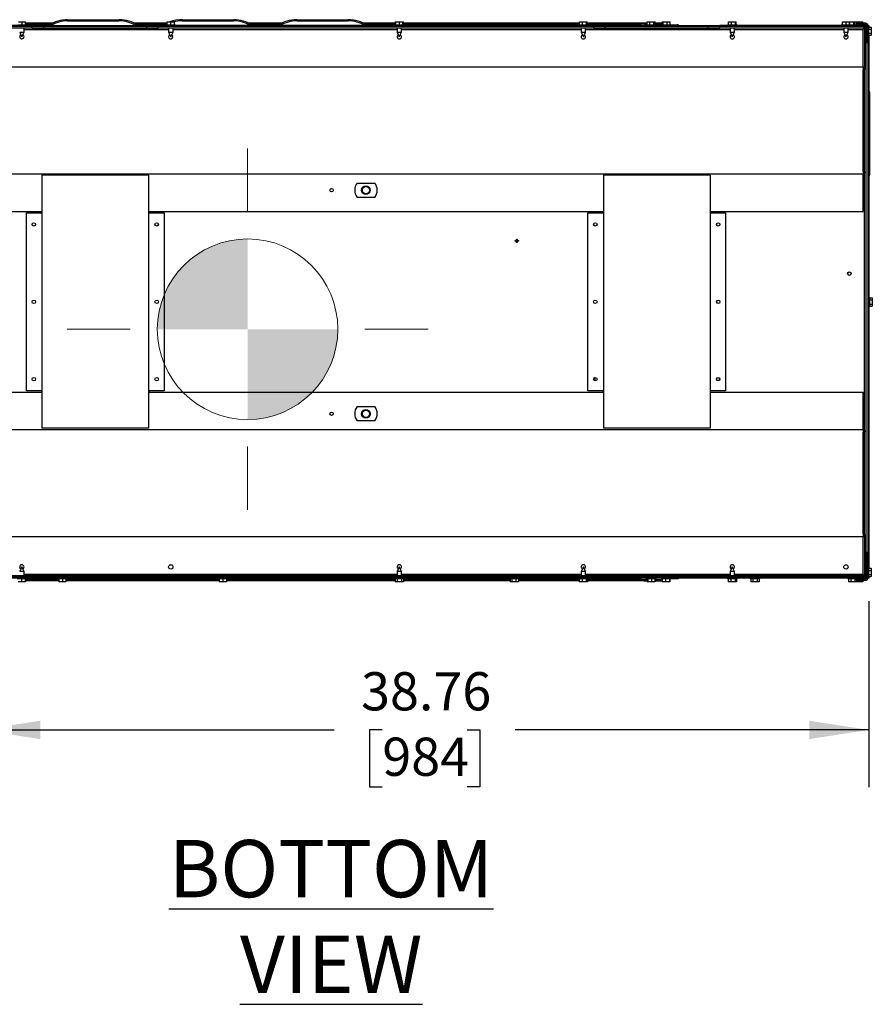
# Model space of a CAD drawing. Units: inches. Extents: x 1.1 to 15.9, y 0.5 to 10.4.
# Drawn here: x 8.2 to 10.1, y 0.5 to 2.7 of the extents above; entities that cross this region are included whole.
import ezdxf

# ---------------------------------------------------------------- set-up
doc = ezdxf.new("R2010")
doc.units = ezdxf.units.IN
doc.header["$MEASUREMENT"] = 0
doc.layers.add('FORMAT', color=7, linetype='Continuous')
doc.styles.add('SLDTEXTSTYLE0', font='TXT', dxfattribs={"width": 0.605})
doc.dimstyles.new('SLDDIMSTYLE0', dxfattribs={"dimtxt": 0.080892, "dimasz": 0.13, "dimexe": 0, "dimexo": 0.0625, "dimgap": 0.020223, "dimtad": 0, "dimtih": 1, "dimtoh": 1, "dimlfac": 20, "dimrnd": 1e-09, "dimzin": 12, "dimdsep": 46, "dimtxsty": 'SLDTEXTSTYLE0', "dimsah": 1, "dimcen": 0.09, "dimadec": 0, "dimazin": 3, "dimtfac": 1, "dimtofl": 0, "dimtmove": 0, "dimatfit": 3, "dimfxl": 0, "dimfrac": 2, "dimtolj": 1, "dimtzin": 12, "dimarcsym": 0})

# ---------------------------------------------------------------- blocks, each defined once
blk = doc.blocks.new('_D_21')
at = {"layer": 'FORMAT'}
for p, q in [((8.1313, 1.8841), (8.1313, 0.978)), ((10.0691, 1.3838), (10.0691, 0.978)), ((8.1313, 1.103), (8.9027, 1.103)), ((9.0076, 1.103), (8.9798, 1.103)), ((8.9798, 1.103), (8.9798, 0.9788)), ((9.1928, 1.103), (9.2206, 1.103)), ((9.2206, 1.103), (9.2206, 0.9788)), ((10.0691, 1.103), (9.2977, 1.103)), ((8.9798, 0.9788), (9.0076, 0.9788)), ((9.2206, 0.9788), (9.1928, 0.9788))]:
    blk.add_line(p, q, dxfattribs=at)
for points in [[(8.1313, 1.103), (8.2613, 1.083), (8.2613, 1.123)], [(10.0691, 1.103), (9.9391, 1.123), (9.9391, 1.083)]]:
    blk.add_solid(points, dxfattribs=at)
at = {"layer": 'FORMAT', "char_height": 0.08333, "attachment_point": 1, "style": 'SLDTEXTSTYLE0'}
for s, insert in [('38.76', (8.9613, 1.2289)), ('984', (9.0076, 1.0862))]:
    blk.add_mtext(s, dxfattribs=dict(at, insert=insert))
blk = doc.blocks.new('CENTER_OF_MASS_3')
at = {"linetype": 'Continuous', "lineweight": 0}
h = blk.add_hatch(color=0, dxfattribs=at)
edge = h.paths.add_edge_path(flags=0)
edge.add_arc((0, 0), 0.1969, 90, 180)
edge.add_line((-0.1969, 0), (0, 0))
edge.add_line((0, 0), (0, 0.1969))
h = blk.add_hatch(color=0, dxfattribs=at)
edge = h.paths.add_edge_path(flags=0)
edge.add_arc((0, 0), 0.1969, 270, 360)
edge.add_line((0.1969, 0), (0, 0))
edge.add_line((0, 0), (0, -0.1969))
at = {"color": 0, "linetype": 'Continuous', "lineweight": 0}
for p, q in [((0, 0.3937), (0, 0.2559)), ((-0.3937, 0), (-0.2559, 0)), ((0.3937, 0), (0.2559, 0)), ((0, -0.3937), (0, -0.2559))]:
    blk.add_line(p, q, dxfattribs=at)
blk.add_circle((0, 0), 0.1969, dxfattribs=at)

msp = doc.modelspace()

# ---------------------------------------------------------------- linework, layer by layer
at = {"color": 7, "linetype": 'Continuous', "lineweight": 25}
for p, q in [((8.2138, 2.64664), (8.22197, 2.64664)), ((8.22197, 2.64064), (8.22197, 2.64664)), ((8.22197, 2.64664), (8.22936, 2.64664)), ((8.22936, 2.64064), (8.22936, 2.64664)), ((8.22936, 2.64464), (8.28956, 2.64464)), ((8.22936, 2.64206), (8.28453, 2.64206)), ((8.32097, 2.65159), (8.43347, 2.65159)), ((8.32097, 2.64901), (8.43347, 2.64901)), ((8.46488, 2.64464), (8.53825, 2.64464)), ((8.46991, 2.64206), (8.53453, 2.64206)), ((8.53825, 2.64113), (8.53731, 2.64064)), ((8.53825, 2.64064), (8.53825, 2.64664)), ((8.53825, 2.64664), (8.54587, 2.64664)), ((8.54587, 2.64064), (8.54587, 2.64664)), ((8.54587, 2.64664), (8.55386, 2.64664)), ((8.55386, 2.64064), (8.55386, 2.64664)), ((8.55386, 2.64664), (8.55424, 2.64664)), ((8.55424, 2.64064), (8.55424, 2.64664)), ((8.57097, 2.65159), (8.68347, 2.65159)), ((8.57097, 2.64901), (8.68347, 2.64901)), ((8.71488, 2.64464), (8.78956, 2.64464)), ((8.71991, 2.64206), (8.78453, 2.64206)), ((8.82097, 2.65159), (8.93347, 2.65159)), ((8.82097, 2.64901), (8.93347, 2.64901)), ((8.96488, 2.64464), (9.0357, 2.64464)), ((8.96991, 2.64206), (9.0357, 2.64206)), ((9.0357, 2.64064), (9.0357, 2.64664)), ((9.0357, 2.64664), (9.0368, 2.64664)), ((9.0368, 2.64064), (9.0368, 2.64664)), ((9.0368, 2.64664), (9.03702, 2.64664)), ((9.03702, 2.64064), (9.03702, 2.64664)), ((9.03702, 2.64664), (9.04494, 2.64664)), ((9.04494, 2.64064), (9.04494, 2.64664)), ((9.04494, 2.64664), (9.05264, 2.64664)), ((9.05264, 2.64064), (9.05264, 2.64664)), ((9.05264, 2.64664), (9.05374, 2.64664)), ((9.05374, 2.64064), (9.05374, 2.64664)), ((9.05374, 2.64464), (9.43767, 2.64464)), ((9.05374, 2.64206), (9.43767, 2.64206)), ((9.43767, 2.64064), (9.43767, 2.64664)), ((9.43767, 2.64664), (9.44449, 2.64664)), ((9.44449, 2.64064), (9.44449, 2.64664)), ((9.44449, 2.64664), (9.45302, 2.64664)), ((9.45302, 2.64064), (9.45302, 2.64664)), ((9.45302, 2.64664), (9.45472, 2.64664)), ((9.45472, 2.64064), (9.45472, 2.64664)), ((9.45472, 2.64464), (9.57284, 2.64464)), ((9.45472, 2.64206), (9.57284, 2.64206)), ((9.57284, 2.64206), (9.57284, 2.64464)), ((9.57284, 2.64464), (9.57909, 2.64464)), ((9.57909, 2.64206), (9.57284, 2.64206)), ((9.57909, 2.64464), (9.57909, 2.64206)), ((9.57909, 2.64464), (9.58514, 2.64464)), ((9.57909, 2.64206), (9.58514, 2.64206)), ((9.58514, 2.64064), (9.58514, 2.64664)), ((9.58514, 2.64664), (9.59149, 2.64664)), ((9.59149, 2.64064), (9.59149, 2.64664)), ((9.59149, 2.64664), (9.60021, 2.64664)), ((9.60021, 2.64064), (9.60021, 2.64664)), ((9.60021, 2.64664), (9.60259, 2.64664)), ((9.60259, 2.64064), (9.60259, 2.64664)), ((9.60259, 2.64464), (9.61825, 2.64464)), ((9.60259, 2.64206), (9.61825, 2.64206)), ((9.61825, 2.64064), (9.61825, 2.64664)), ((9.61825, 2.64664), (9.62025, 2.64664)), ((9.62025, 2.64064), (9.62025, 2.64664)), ((9.62025, 2.64664), (9.62886, 2.64664)), ((9.62886, 2.64064), (9.62886, 2.64664)), ((9.62886, 2.64664), (9.63548, 2.64664)), ((9.63548, 2.64064), (9.63548, 2.64664)), ((9.76269, 2.64064), (9.76269, 2.64664)), ((9.76269, 2.64664), (9.76946, 2.64664)), ((9.76946, 2.64064), (9.76946, 2.64664)), ((9.76946, 2.64664), (9.77801, 2.64664)), ((9.77801, 2.64064), (9.77801, 2.64664)), ((9.77801, 2.64664), (9.77979, 2.64664)), ((9.77979, 2.64064), (9.77979, 2.64664)), ((10.0113, 2.64064), (10.0113, 2.64664)), ((10.0113, 2.64664), (10.01152, 2.64664)), ((10.01152, 2.64064), (10.01152, 2.64664)), ((10.01152, 2.64664), (10.01943, 2.64664)), ((10.01943, 2.64064), (10.01943, 2.64664)), ((10.01943, 2.64664), (10.02714, 2.64664)), ((10.02714, 2.64064), (10.02714, 2.64664)), ((10.02714, 2.64664), (10.02747, 2.64664)), ((10.02747, 2.64064), (10.02747, 2.64664)), ((10.02747, 2.64664), (10.03618, 2.64664)), ((10.03618, 2.64064), (10.03618, 2.64664)), ((10.03618, 2.64664), (10.03834, 2.64664)), ((10.03834, 2.64064), (10.03834, 2.64664)), ((10.03834, 2.64664), (10.04228, 2.64664)), ((10.06242, 2.64368), (10.04155, 2.64368)), ((10.04155, 2.64368), (10.04155, 2.6411)), ((10.06242, 2.6411), (10.04155, 2.6411)), ((10.04228, 2.64368), (10.04228, 2.64664)), ((10.04228, 2.64664), (10.05128, 2.64664)), ((10.04228, 2.64064), (10.04228, 2.6411)), ((10.05128, 2.64368), (10.05128, 2.64664)), ((10.05128, 2.64664), (10.05634, 2.64664)), ((10.05128, 2.64064), (10.05128, 2.6411)), ((10.05634, 2.64368), (10.05634, 2.64664)), ((10.05634, 2.64064), (10.05634, 2.6411)), ((8.24384, 2.63643), (7.92472, 2.63643)), ((8.24384, 2.63325), (7.92472, 2.63325)), ((8.24384, 2.63909), (7.92722, 2.63909)), ((8.24384, 2.63651), (7.92722, 2.63651)), ((8.21271, 2.64064), (8.23154, 2.64064)), ((8.21644, 2.62427), (8.22119, 2.61409)), ((8.21644, 2.62427), (8.2173, 2.62427)), ((8.2173, 2.62427), (8.22594, 2.62427)), ((8.22119, 2.61409), (8.22594, 2.62427)), ((8.22594, 2.63643), (8.22594, 2.63651)), ((8.22594, 2.62427), (8.22594, 2.63325)), ((8.22594, 2.63018), (8.54149, 2.63018)), ((8.23154, 2.63909), (8.23154, 2.64064)), ((8.24384, 2.63651), (8.24384, 2.63909)), ((8.24384, 2.63909), (8.26884, 2.63909)), ((8.24384, 2.63651), (8.26884, 2.63651)), ((8.24384, 2.63325), (8.24384, 2.63643)), ((8.24384, 2.63643), (8.26884, 2.63643)), ((8.24384, 2.63325), (8.26884, 2.63325)), ((8.26884, 2.63651), (8.26884, 2.63909)), ((8.26884, 2.63909), (8.49384, 2.63909)), ((8.26884, 2.63651), (8.49384, 2.63651)), ((8.26884, 2.63325), (8.26884, 2.63643)), ((8.26884, 2.63643), (8.49384, 2.63643)), ((8.26884, 2.63325), (8.49384, 2.63325)), ((8.49384, 2.63651), (8.49384, 2.63909)), ((8.49384, 2.63909), (8.51884, 2.63909)), ((8.49384, 2.63651), (8.51884, 2.63651)), ((8.49384, 2.63325), (8.49384, 2.63643)), ((8.49384, 2.63643), (8.51884, 2.63643)), ((8.49384, 2.63325), (8.51884, 2.63325)), ((8.51884, 2.63651), (8.51884, 2.63909)), ((9.46884, 2.63909), (8.51884, 2.63909)), ((9.46884, 2.63651), (8.51884, 2.63651)), ((8.51884, 2.63325), (8.51884, 2.63643)), ((9.46884, 2.63643), (8.51884, 2.63643)), ((9.46884, 2.63325), (8.51884, 2.63325)), ((8.53589, 2.63987), (8.53454, 2.63909)), ((8.53589, 2.64064), (8.53589, 2.63909)), ((8.53589, 2.64064), (8.53707, 2.64064)), ((8.53707, 2.64064), (8.55659, 2.64064)), ((8.54149, 2.63651), (8.54149, 2.63643)), ((8.54149, 2.63325), (8.54149, 2.62427)), ((8.54149, 2.62427), (8.54624, 2.61409)), ((8.54149, 2.62427), (8.54203, 2.62427)), ((8.54203, 2.62427), (8.55099, 2.62427)), ((8.54624, 2.61409), (8.55099, 2.62427)), ((8.55099, 2.63643), (8.55099, 2.63651)), ((8.55099, 2.62427), (8.55099, 2.63325)), ((8.55099, 2.63018), (9.03997, 2.63018)), ((8.55659, 2.63909), (8.55659, 2.64064)), ((9.03437, 2.64064), (9.03437, 2.63909)), ((9.03437, 2.64064), (9.05507, 2.64064)), ((9.03997, 2.63651), (9.03997, 2.63643)), ((9.03997, 2.63325), (9.03997, 2.62427)), ((9.03997, 2.62427), (9.04472, 2.61409)), ((9.03997, 2.62427), (9.04947, 2.62427)), ((9.04472, 2.61409), (9.04947, 2.62427)), ((9.04947, 2.63643), (9.04947, 2.63651)), ((9.04947, 2.62427), (9.04947, 2.63325)), ((9.04947, 2.63018), (9.44144, 2.63018)), ((9.05507, 2.63909), (9.05507, 2.64064)), ((9.43584, 2.64064), (9.43584, 2.63909)), ((9.43584, 2.64064), (9.43641, 2.64064)), ((9.43641, 2.64064), (9.45654, 2.64064)), ((9.44144, 2.63651), (9.44144, 2.63643)), ((9.44144, 2.63325), (9.44144, 2.62427)), ((9.44144, 2.62427), (9.44619, 2.61409)), ((9.44144, 2.62427), (9.45094, 2.62427)), ((9.44619, 2.61409), (9.45094, 2.62427)), ((9.45094, 2.63643), (9.45094, 2.63651)), ((9.45094, 2.62427), (9.45094, 2.63325)), ((9.45094, 2.63018), (9.76649, 2.63018)), ((9.45654, 2.63909), (9.45654, 2.64064)), ((9.46884, 2.63909), (9.49384, 2.63909)), ((9.46884, 2.63651), (9.46884, 2.63909)), ((9.46884, 2.63651), (9.49384, 2.63651)), ((9.46884, 2.63643), (9.49384, 2.63643)), ((9.46884, 2.63325), (9.46884, 2.63643)), ((9.46884, 2.63325), (9.49384, 2.63325)), ((9.49384, 2.63651), (9.49384, 2.63909)), ((9.49384, 2.63909), (9.71884, 2.63909)), ((9.49384, 2.63651), (9.71884, 2.63651)), ((9.49384, 2.63325), (9.49384, 2.63643)), ((9.49384, 2.63643), (9.71884, 2.63643)), ((9.49384, 2.63325), (9.71884, 2.63325)), ((9.58351, 2.64064), (9.58351, 2.63909)), ((9.58351, 2.64064), (9.60421, 2.64064)), ((9.58911, 2.63651), (9.58911, 2.63643)), ((9.59861, 2.63643), (9.59861, 2.63651)), ((9.60421, 2.63909), (9.60421, 2.64064)), ((9.60652, 2.63643), (9.60652, 2.63651)), ((9.60719, 2.63651), (9.60719, 2.63643)), ((9.61652, 2.64064), (9.61652, 2.63909)), ((9.61652, 2.64064), (9.63722, 2.64064)), ((9.62212, 2.63651), (9.62212, 2.63643)), ((9.63162, 2.63643), (9.63162, 2.63651)), ((9.63722, 2.63909), (9.63722, 2.64064)), ((9.63722, 2.64051), (9.65102, 2.64051)), ((9.65102, 2.64051), (9.65102, 2.63909)), ((9.65285, 2.64051), (9.65102, 2.64051)), ((9.65285, 2.64051), (9.65285, 2.63909)), ((9.71884, 2.63651), (9.71884, 2.63909)), ((9.71884, 2.63909), (9.74384, 2.63909)), ((9.71884, 2.63651), (9.74384, 2.63651)), ((9.71884, 2.63325), (9.71884, 2.63643)), ((9.71884, 2.63643), (9.74384, 2.63643)), ((9.71884, 2.63325), (9.74384, 2.63325)), ((9.74384, 2.63651), (9.74384, 2.63909)), ((10.05984, 2.63909), (9.74384, 2.63909)), ((10.05984, 2.63651), (9.74384, 2.63651)), ((9.74384, 2.63325), (9.74384, 2.63643)), ((10.05824, 2.63643), (9.74384, 2.63643)), ((10.05824, 2.63325), (9.74384, 2.63325)), ((9.76089, 2.64064), (9.76089, 2.63909)), ((9.76089, 2.64064), (9.76143, 2.64064)), ((9.76143, 2.64064), (9.78159, 2.64064)), ((9.76649, 2.63651), (9.76649, 2.63643)), ((9.76649, 2.63325), (9.76649, 2.62427)), ((9.76649, 2.62427), (9.77124, 2.61409)), ((9.76649, 2.62427), (9.77599, 2.62427)), ((9.77124, 2.61409), (9.77599, 2.62427)), ((9.77599, 2.63643), (9.77599, 2.63651)), ((9.77599, 2.62427), (9.77599, 2.63325)), ((9.77599, 2.63018), (10.01447, 2.63018)), ((9.78159, 2.63909), (9.78159, 2.64064)), ((10.00887, 2.64064), (10.00887, 2.63909)), ((10.00887, 2.64064), (10.01038, 2.64064)), ((10.01038, 2.64064), (10.02957, 2.64064)), ((10.01447, 2.63651), (10.01447, 2.63643)), ((10.01447, 2.63325), (10.01447, 2.62427)), ((10.01447, 2.62427), (10.01922, 2.61409)), ((10.01447, 2.62427), (10.01516, 2.62427)), ((10.01516, 2.62427), (10.02397, 2.62427)), ((10.01922, 2.61409), (10.02397, 2.62427)), ((10.02397, 2.63643), (10.02397, 2.63651)), ((10.02397, 2.62427), (10.02397, 2.63325)), ((10.02397, 2.63018), (10.05672, 2.63018)), ((10.0291, 2.63651), (10.0291, 2.63643)), ((10.02957, 2.63909), (10.02957, 2.64064)), ((10.02957, 2.64064), (10.03653, 2.64064)), ((10.03653, 2.64064), (10.03699, 2.64064)), ((10.03699, 2.64064), (10.03699, 2.63909)), ((10.03699, 2.64064), (10.05186, 2.64064)), ((10.0386, 2.63643), (10.0386, 2.63651)), ((10.04259, 2.63651), (10.04259, 2.63643)), ((10.05186, 2.64064), (10.05769, 2.64064)), ((10.05209, 2.63643), (10.05209, 2.63651)), ((10.05672, 2.54965), (10.05672, 2.63018)), ((10.05769, 2.63909), (10.05769, 2.64064)), ((10.05824, 2.63643), (10.05824, 2.63325)), ((10.05824, 2.6317), (10.05824, 2.63325)), ((10.05881, 2.6318), (10.05824, 2.6318)), ((10.05824, 2.6317), (10.05979, 2.6317)), ((10.05881, 2.6318), (10.05881, 2.6317)), ((10.05979, 2.63643), (10.06297, 2.63643)), ((10.05979, 2.63643), (10.05979, 2.54418)), ((10.05984, 2.63909), (10.05984, 2.63651)), ((10.06397, 2.63901), (10.06065, 2.63901)), ((10.06297, 2.54418), (10.06297, 2.63643)), ((10.06297, 2.62659), (10.06397, 2.62659)), ((10.06397, 2.63955), (10.06397, 2.60205)), ((10.06655, 2.63955), (10.06655, 2.60205)), ((10.06913, 2.63901), (10.06655, 2.63901)), ((10.0681, 2.63694), (10.06655, 2.63694)), ((10.0681, 2.63694), (10.0681, 2.61624)), ((10.0681, 2.63561), (10.0741, 2.63561)), ((10.0681, 2.6311), (10.0741, 2.6311)), ((10.0681, 2.62208), (10.0741, 2.62208)), ((10.06913, 2.63901), (10.06913, 2.63561)), ((10.0741, 2.63561), (10.0741, 2.6311)), ((10.0741, 2.6311), (10.0741, 2.62208)), ((10.0741, 2.62208), (10.0741, 2.61757)), ((10.06397, 2.61409), (10.06297, 2.61409)), ((10.06297, 2.60205), (10.06655, 2.60205)), ((10.06655, 2.61624), (10.0681, 2.61624)), ((10.06655, 2.60205), (10.06655, 1.48955)), ((10.0681, 2.61757), (10.0741, 2.61757)), ((10.06913, 2.61757), (10.06913, 2.4958)), ((10.05672, 2.5481), (7.93097, 2.5481)), ((10.05672, 2.54965), (10.05672, 2.5481)), ((10.05672, 2.5481), (10.05672, 2.54263)), ((10.05672, 2.32073), (10.05672, 2.54263)), ((10.05979, 2.54418), (10.06297, 2.54418)), ((10.05979, 2.31918), (10.05979, 2.54418)), ((10.06297, 2.31918), (10.06297, 2.54418)), ((10.06655, 2.4958), (10.07009, 2.4958)), ((10.07009, 2.48671), (10.07009, 2.4958)), ((10.07009, 2.4958), (10.0708, 2.4918)), ((10.0708, 2.4918), (10.0708, 2.48635)), ((10.07009, 2.3199), (10.07009, 2.48671)), ((10.0708, 2.48635), (10.0708, 2.32026)), ((10.05672, 2.32073), (10.05672, 2.31525)), ((10.05979, 1.75368), (10.05979, 2.31918)), ((10.05979, 2.31918), (10.06297, 2.31918)), ((10.06297, 1.75368), (10.06297, 2.31918)), ((10.07009, 2.3108), (10.07009, 2.3199)), ((10.0708, 2.32026), (10.0708, 2.3148)), ((7.93097, 2.31525), (10.05672, 2.31525)), ((8.26492, 2.31225), (8.26492, 1.7606)), ((8.27039, 2.31225), (8.26492, 2.31225)), ((8.49229, 2.31225), (8.27039, 2.31225)), ((8.49777, 2.31225), (8.49229, 2.31225)), ((8.49777, 2.31225), (8.49777, 1.7606)), ((9.48992, 2.31225), (9.48992, 1.7606)), ((9.49539, 2.31225), (9.48992, 2.31225)), ((9.71729, 2.31225), (9.49539, 2.31225)), ((9.72277, 2.31225), (9.71729, 2.31225)), ((9.72277, 2.31225), (9.72277, 1.7606)), ((10.05672, 2.31525), (10.05672, 2.3137)), ((10.05672, 2.23318), (10.05672, 2.3137)), ((10.07009, 2.3108), (10.06655, 2.3108)), ((10.06913, 2.3108), (10.06913, 1.93743)), ((10.0708, 2.3148), (10.07009, 2.3108)), ((8.95291, 2.2955), (8.99093, 2.2955)), ((8.99093, 2.26425), (8.95291, 2.26425)), ((7.93097, 2.23318), (8.26492, 2.23318)), ((8.49777, 2.23318), (9.48992, 2.23318)), ((9.72277, 2.23318), (10.05672, 2.23318)), ((8.23134, 1.84268), (8.23134, 2.23018)), ((8.23134, 2.23018), (8.26337, 2.23018)), ((8.26492, 2.23018), (8.26337, 2.23018)), ((8.49932, 2.23018), (8.49777, 2.23018)), ((8.49932, 2.23018), (8.53134, 2.23018)), ((8.53134, 2.23018), (8.53134, 1.84268)), ((9.45634, 1.84268), (9.45634, 2.23018)), ((9.45634, 2.23018), (9.48837, 2.23018)), ((9.48992, 2.23018), (9.48837, 2.23018)), ((9.72432, 2.23018), (9.72277, 2.23018)), ((9.72432, 2.23018), (9.75634, 2.23018)), ((9.75634, 2.23018), (9.75634, 1.84268)), ((9.29711, 2.16882), (9.29711, 2.17022)), ((9.29711, 2.17022), (9.30024, 2.17022)), ((9.30024, 2.16882), (9.29711, 2.16882)), ((9.30024, 2.17335), (9.30164, 2.17335)), ((9.30024, 2.17022), (9.30024, 2.17335)), ((9.30024, 2.1657), (9.30024, 2.16882)), ((9.30164, 2.17335), (9.30164, 2.17022)), ((9.30164, 2.17022), (9.30476, 2.17022)), ((9.30164, 2.16882), (9.30164, 2.1657)), ((9.30476, 2.16882), (9.30164, 2.16882)), ((9.30476, 2.17022), (9.30476, 2.16882)), ((9.30164, 2.1657), (9.30024, 2.1657)), ((10.07068, 2.04628), (10.06913, 2.04628)), ((10.07068, 2.04628), (10.07068, 2.02558)), ((10.07068, 2.04495), (10.07668, 2.04495)), ((10.07068, 2.04044), (10.07668, 2.04044)), ((10.07668, 2.04495), (10.07668, 2.04044)), ((10.07668, 2.04044), (10.07668, 2.03142)), ((10.06913, 2.02558), (10.07068, 2.02558)), ((10.07068, 2.03142), (10.07668, 2.03142)), ((10.07068, 2.02691), (10.07668, 2.02691)), ((10.07668, 2.03142), (10.07668, 2.02691)), ((10.06913, 1.93743), (10.06655, 1.93743)), ((10.06913, 1.93685), (10.06655, 1.93685)), ((10.06913, 1.93685), (10.06913, 1.45537)), ((9.47141, 1.8712), (9.47141, 1.86405)), ((9.73714, 1.86597), (9.73714, 1.86939)), ((9.7429, 1.87041), (9.7429, 1.86494)), ((7.93097, 1.83968), (8.26492, 1.83968)), ((8.26337, 1.84268), (8.23134, 1.84268)), ((8.26337, 1.84268), (8.26492, 1.84268)), ((8.49777, 1.84268), (8.49932, 1.84268)), ((8.49777, 1.83968), (9.48992, 1.83968)), ((8.53134, 1.84268), (8.49932, 1.84268)), ((9.48837, 1.84268), (9.45634, 1.84268)), ((9.48837, 1.84268), (9.48992, 1.84268)), ((9.72277, 1.84268), (9.72432, 1.84268)), ((9.72277, 1.83968), (10.05672, 1.83968)), ((9.75634, 1.84268), (9.72432, 1.84268)), ((10.05672, 1.75915), (10.05672, 1.83968)), ((8.95291, 1.808), (8.99093, 1.808)), ((8.27039, 1.7606), (8.26492, 1.7606)), ((8.49229, 1.7606), (8.27039, 1.7606)), ((8.49777, 1.7606), (8.49229, 1.7606)), ((8.99093, 1.77675), (8.95291, 1.77675)), ((9.49539, 1.7606), (9.48992, 1.7606)), ((9.71729, 1.7606), (9.49539, 1.7606)), ((9.72277, 1.7606), (9.71729, 1.7606)), ((10.05672, 1.7576), (7.93097, 1.7576)), ((10.05672, 1.75915), (10.05672, 1.7576)), ((10.05672, 1.7576), (10.05672, 1.75213)), ((10.05672, 1.53023), (10.05672, 1.75213)), ((10.06297, 1.75368), (10.05979, 1.75368)), ((10.05979, 1.52868), (10.05979, 1.75368)), ((10.06297, 1.52868), (10.06297, 1.75368)), ((7.93097, 1.52475), (10.05672, 1.52475)), ((10.05672, 1.53023), (10.05672, 1.52475)), ((10.05672, 1.52475), (10.05672, 1.5232)), ((10.05979, 1.52868), (10.06297, 1.52868)), ((10.05979, 1.52868), (10.05979, 1.43643)), ((10.06297, 1.43643), (10.06297, 1.52868)), ((10.05672, 1.44268), (10.05672, 1.5232)), ((10.06655, 1.48955), (10.06297, 1.48955)), ((10.06397, 1.48955), (10.06397, 1.4333)), ((10.06655, 1.48955), (10.06655, 1.4333)), ((10.06397, 1.47964), (10.06397, 1.4379)), ((7.92472, 1.4396), (8.24384, 1.4396)), ((8.22119, 1.45877), (8.21644, 1.44858)), ((8.22594, 1.44858), (8.21644, 1.44858)), ((8.22594, 1.44858), (8.22119, 1.45877)), ((8.22594, 1.4396), (8.22594, 1.44858)), ((8.22594, 1.44268), (9.03997, 1.44268)), ((8.24384, 1.4396), (8.24384, 1.43643)), ((8.24384, 1.4396), (8.26884, 1.4396)), ((8.26884, 1.4396), (8.26884, 1.43643)), ((8.26884, 1.4396), (8.49384, 1.4396)), ((8.49384, 1.4396), (8.49384, 1.43643)), ((8.49384, 1.4396), (8.51884, 1.4396)), ((8.51884, 1.4396), (8.51884, 1.43643)), ((8.51884, 1.4396), (9.46884, 1.4396)), ((9.04472, 1.45877), (9.03997, 1.44858)), ((9.03997, 1.44858), (9.03997, 1.4396)), ((9.04947, 1.44858), (9.03997, 1.44858)), ((9.04947, 1.44858), (9.04472, 1.45877)), ((9.04947, 1.4396), (9.04947, 1.44858)), ((9.04947, 1.44268), (9.44144, 1.44268)), ((9.44619, 1.45877), (9.44144, 1.44858)), ((9.44144, 1.44858), (9.44144, 1.4396)), ((9.45094, 1.44858), (9.44144, 1.44858)), ((9.45094, 1.44858), (9.44619, 1.45877)), ((9.45094, 1.4396), (9.45094, 1.44858)), ((9.45094, 1.44268), (9.76649, 1.44268)), ((9.46884, 1.4396), (9.46884, 1.43643)), ((9.46884, 1.4396), (9.49384, 1.4396)), ((9.49384, 1.4396), (9.49384, 1.43643)), ((9.49384, 1.4396), (9.71884, 1.4396)), ((9.71884, 1.4396), (9.71884, 1.43643)), ((9.71884, 1.4396), (9.74384, 1.4396)), ((9.74384, 1.4396), (9.74384, 1.43643)), ((9.74384, 1.4396), (10.05824, 1.4396)), ((9.77124, 1.45877), (9.76649, 1.44858)), ((9.76649, 1.44858), (9.76649, 1.4396)), ((9.77599, 1.44858), (9.76649, 1.44858)), ((9.77599, 1.44858), (9.77124, 1.45877)), ((9.77599, 1.4396), (9.77599, 1.44858)), ((9.77599, 1.44268), (10.05672, 1.44268)), ((10.05824, 1.4396), (10.05824, 1.44115)), ((10.05979, 1.44115), (10.05824, 1.44115)), ((10.05824, 1.44106), (10.05881, 1.44106)), ((10.05824, 1.43643), (10.05824, 1.4396)), ((10.05881, 1.44115), (10.05881, 1.44106)), ((10.0681, 1.4567), (10.06655, 1.4567)), ((10.0681, 1.4567), (10.0681, 1.436)), ((10.0681, 1.45537), (10.0741, 1.45537)), ((10.0681, 1.45086), (10.0741, 1.45086)), ((10.0681, 1.44184), (10.0741, 1.44184)), ((10.0741, 1.45537), (10.0741, 1.45086)), ((10.0741, 1.45086), (10.0741, 1.44184)), ((10.0741, 1.44184), (10.0741, 1.43733)), ((7.92472, 1.43643), (8.24384, 1.43643)), ((8.24384, 1.43635), (7.92722, 1.43635)), ((8.24384, 1.43377), (7.92722, 1.43377)), ((8.23154, 1.43222), (8.21084, 1.43222)), ((8.22073, 1.42622), (8.21316, 1.42622)), ((8.22073, 1.43222), (8.22073, 1.42622)), ((8.22876, 1.42622), (8.22073, 1.42622)), ((8.22594, 1.43635), (8.22594, 1.43643)), ((8.22876, 1.43222), (8.22876, 1.42622)), ((8.22923, 1.42622), (8.22876, 1.42622)), ((8.22923, 1.43222), (8.22923, 1.42622)), ((8.30181, 1.4308), (8.22923, 1.4308)), ((8.30181, 1.42822), (8.22923, 1.42822)), ((8.23154, 1.43222), (8.23154, 1.43377)), ((8.24384, 1.43643), (8.26884, 1.43643)), ((8.24384, 1.43635), (8.24384, 1.43377)), ((8.26884, 1.43635), (8.24384, 1.43635)), ((8.26884, 1.43377), (8.24384, 1.43377)), ((8.26884, 1.43643), (8.49384, 1.43643)), ((8.26884, 1.43635), (8.26884, 1.43377)), ((8.49384, 1.43635), (8.26884, 1.43635)), ((8.49384, 1.43377), (8.26884, 1.43377)), ((8.29927, 1.43377), (8.29927, 1.43222)), ((8.30962, 1.43222), (8.29927, 1.43222)), ((8.30181, 1.43222), (8.30181, 1.42622)), ((8.30962, 1.42622), (8.30181, 1.42622)), ((8.30487, 1.43643), (8.30487, 1.43635)), ((8.31997, 1.43222), (8.30962, 1.43222)), ((8.30962, 1.43222), (8.30962, 1.42622)), ((8.31743, 1.42622), (8.30962, 1.42622)), ((8.31437, 1.43635), (8.31437, 1.43643)), ((8.31743, 1.43222), (8.31743, 1.42622)), ((8.65203, 1.4308), (8.31743, 1.4308)), ((8.65203, 1.42822), (8.31743, 1.42822)), ((8.31997, 1.43222), (8.31997, 1.43377)), ((8.49384, 1.43643), (8.51884, 1.43643)), ((8.49384, 1.43635), (8.49384, 1.43377)), ((8.51884, 1.43635), (8.49384, 1.43635)), ((8.51884, 1.43377), (8.49384, 1.43377)), ((8.51884, 1.43643), (9.46884, 1.43643)), ((8.51884, 1.43635), (8.51884, 1.43377)), ((9.46884, 1.43635), (8.51884, 1.43635)), ((9.46884, 1.43377), (8.51884, 1.43377)), ((8.64949, 1.43377), (8.64949, 1.43222)), ((8.65984, 1.43222), (8.64949, 1.43222)), ((8.65203, 1.43222), (8.65203, 1.42622)), ((8.65984, 1.42622), (8.65203, 1.42622)), ((8.65509, 1.43643), (8.65509, 1.43635)), ((8.67019, 1.43222), (8.65984, 1.43222)), ((8.65984, 1.43222), (8.65984, 1.42622)), ((8.66765, 1.42622), (8.65984, 1.42622)), ((8.66459, 1.43635), (8.66459, 1.43643)), ((8.66765, 1.43222), (8.66765, 1.42622)), ((9.0357, 1.4308), (8.66765, 1.4308)), ((9.0357, 1.42822), (8.66765, 1.42822)), ((8.67019, 1.43222), (8.67019, 1.43377)), ((9.03437, 1.43377), (9.03437, 1.43222)), ((9.05507, 1.43222), (9.03437, 1.43222)), ((9.0357, 1.43222), (9.0357, 1.42622)), ((9.04021, 1.42622), (9.0357, 1.42622)), ((9.03997, 1.43643), (9.03997, 1.43635)), ((9.04021, 1.43222), (9.04021, 1.42622)), ((9.04923, 1.42622), (9.04021, 1.42622)), ((9.04923, 1.43222), (9.04923, 1.42622)), ((9.05374, 1.42622), (9.04923, 1.42622)), ((9.04947, 1.43635), (9.04947, 1.43643)), ((9.05374, 1.43222), (9.05374, 1.42622)), ((9.28664, 1.4308), (9.05374, 1.4308)), ((9.28664, 1.42822), (9.05374, 1.42822)), ((9.05507, 1.43222), (9.05507, 1.43377)), ((9.2706, 1.43635), (9.2706, 1.43643)), ((9.28525, 1.43377), (9.28525, 1.43222)), ((9.2894, 1.43222), (9.28525, 1.43222)), ((9.28664, 1.43222), (9.28664, 1.42622)), ((9.29019, 1.42622), (9.28664, 1.42622)), ((9.30595, 1.43222), (9.2894, 1.43222)), ((9.29019, 1.43222), (9.29019, 1.42622)), ((9.29915, 1.42622), (9.29019, 1.42622)), ((9.29915, 1.43222), (9.29915, 1.42622)), ((9.30455, 1.42622), (9.29915, 1.42622)), ((9.30455, 1.43222), (9.30455, 1.42622)), ((9.43735, 1.4308), (9.30455, 1.4308)), ((9.43735, 1.42822), (9.30455, 1.42822)), ((9.30595, 1.43222), (9.30595, 1.43377)), ((9.43584, 1.43377), (9.43584, 1.43222)), ((9.45654, 1.43222), (9.43584, 1.43222)), ((9.43735, 1.43222), (9.43735, 1.42622)), ((9.4433, 1.42622), (9.43735, 1.42622)), ((9.44144, 1.43643), (9.44144, 1.43635)), ((9.4433, 1.43222), (9.4433, 1.42622)), ((9.45214, 1.42622), (9.4433, 1.42622)), ((9.45094, 1.43635), (9.45094, 1.43643)), ((9.45214, 1.43222), (9.45214, 1.42622)), ((9.45504, 1.42622), (9.45214, 1.42622)), ((9.45504, 1.43222), (9.45504, 1.42622)), ((9.57284, 1.4308), (9.45504, 1.4308)), ((9.57284, 1.42822), (9.45504, 1.42822)), ((9.45654, 1.43222), (9.45654, 1.43377)), ((9.46884, 1.43643), (9.49384, 1.43643)), ((9.46884, 1.43635), (9.46884, 1.43377)), ((9.49384, 1.43635), (9.46884, 1.43635)), ((9.49384, 1.43377), (9.46884, 1.43377)), ((9.49384, 1.43643), (9.71884, 1.43643)), ((9.49384, 1.43635), (9.49384, 1.43377)), ((9.71884, 1.43635), (9.49384, 1.43635)), ((9.71884, 1.43377), (9.49384, 1.43377)), ((9.57284, 1.42822), (9.57284, 1.4308)), ((9.57284, 1.4308), (9.57909, 1.4308)), ((9.57909, 1.42822), (9.57284, 1.42822)), ((9.57909, 1.4308), (9.57909, 1.42822)), ((9.57909, 1.4308), (9.58547, 1.4308)), ((9.57909, 1.42822), (9.58547, 1.42822)), ((9.58351, 1.43377), (9.58351, 1.43222)), ((9.60421, 1.43222), (9.58351, 1.43222)), ((9.58547, 1.43222), (9.58547, 1.42622)), ((9.58681, 1.42622), (9.58547, 1.42622)), ((9.58681, 1.43222), (9.58681, 1.42622)), ((9.59521, 1.42622), (9.58681, 1.42622)), ((9.58911, 1.43643), (9.58911, 1.43635)), ((9.59521, 1.43222), (9.59521, 1.42622)), ((9.60226, 1.42622), (9.59521, 1.42622)), ((9.59861, 1.43635), (9.59861, 1.43643)), ((9.60226, 1.43222), (9.60226, 1.42622)), ((9.60226, 1.4308), (9.61854, 1.4308)), ((9.60226, 1.42822), (9.61854, 1.42822)), ((9.60421, 1.43222), (9.60421, 1.43377)), ((9.60652, 1.43635), (9.60652, 1.43643)), ((9.60719, 1.43643), (9.60719, 1.43635)), ((9.61652, 1.43377), (9.61652, 1.43222)), ((9.63722, 1.43222), (9.61652, 1.43222)), ((9.61854, 1.43222), (9.61854, 1.42622)), ((9.62571, 1.42622), (9.61854, 1.42622)), ((9.62212, 1.43643), (9.62212, 1.43635)), ((9.62571, 1.43222), (9.62571, 1.42622)), ((9.63403, 1.42622), (9.62571, 1.42622)), ((9.63162, 1.43635), (9.63162, 1.43643)), ((9.63403, 1.43222), (9.63403, 1.42622)), ((9.6352, 1.42622), (9.63403, 1.42622)), ((9.6352, 1.43222), (9.6352, 1.42622)), ((9.63722, 1.43222), (9.63722, 1.43377)), ((9.65102, 1.43235), (9.63722, 1.43235)), ((9.65102, 1.43377), (9.65102, 1.43235)), ((9.65285, 1.43235), (9.65102, 1.43235)), ((9.65285, 1.43377), (9.65285, 1.43235)), ((9.71884, 1.43643), (9.74384, 1.43643)), ((9.71884, 1.43635), (9.71884, 1.43377)), ((9.74384, 1.43635), (9.71884, 1.43635)), ((9.74384, 1.43377), (9.71884, 1.43377)), ((9.74384, 1.43643), (10.05824, 1.43643)), ((9.74384, 1.43635), (9.74384, 1.43377)), ((10.05984, 1.43635), (9.74384, 1.43635)), ((10.05984, 1.43377), (9.74384, 1.43377)), ((9.76089, 1.43377), (9.76089, 1.43222)), ((9.78159, 1.43222), (9.76089, 1.43222)), ((9.76238, 1.43222), (9.76238, 1.42622)), ((9.76826, 1.42622), (9.76238, 1.42622)), ((9.76649, 1.43643), (9.76649, 1.43635)), ((9.76826, 1.43222), (9.76826, 1.42622)), ((9.77713, 1.42622), (9.76826, 1.42622)), ((9.77599, 1.43635), (9.77599, 1.43643)), ((9.77713, 1.43222), (9.77713, 1.42622)), ((9.78011, 1.42622), (9.77713, 1.42622)), ((9.78011, 1.43222), (9.78011, 1.42622)), ((9.78159, 1.43222), (9.78159, 1.43377)), ((9.81047, 1.43377), (9.81047, 1.43222)), ((9.81542, 1.43222), (9.81047, 1.43222)), ((9.8118, 1.43222), (9.8118, 1.42622)), ((9.81611, 1.42622), (9.8118, 1.42622)), ((9.83117, 1.43222), (9.81542, 1.43222)), ((9.81611, 1.43222), (9.81611, 1.42622)), ((9.82513, 1.42622), (9.81611, 1.42622)), ((9.82513, 1.43222), (9.82513, 1.42622)), ((9.82984, 1.42622), (9.82513, 1.42622)), ((9.82984, 1.43222), (9.82984, 1.42622)), ((9.83117, 1.43222), (9.83117, 1.43377)), ((9.84582, 1.43635), (9.84582, 1.43643)), ((10.0235, 1.43377), (10.0235, 1.43222)), ((10.03699, 1.43222), (10.0235, 1.43222)), ((10.02487, 1.43222), (10.02487, 1.42622)), ((10.03016, 1.42622), (10.02487, 1.42622)), ((10.0291, 1.43643), (10.0291, 1.43635)), ((10.03016, 1.43222), (10.03016, 1.42622)), ((10.03863, 1.42622), (10.03016, 1.42622)), ((10.03699, 1.43377), (10.03699, 1.43222)), ((10.05769, 1.43222), (10.03699, 1.43222)), ((10.0386, 1.43635), (10.0386, 1.43643)), ((10.03863, 1.43222), (10.03863, 1.42622)), ((10.04501, 1.42622), (10.03863, 1.42622)), ((10.04155, 1.43175), (10.06242, 1.43175)), ((10.04155, 1.42917), (10.04155, 1.43175)), ((10.04155, 1.42917), (10.06242, 1.42917)), ((10.04259, 1.43643), (10.04259, 1.43635)), ((10.04501, 1.43222), (10.04501, 1.43175)), ((10.04501, 1.42917), (10.04501, 1.42622)), ((10.05372, 1.42622), (10.04501, 1.42622)), ((10.05209, 1.43635), (10.05209, 1.43643)), ((10.05372, 1.43222), (10.05372, 1.43175)), ((10.05372, 1.42917), (10.05372, 1.42622)), ((10.05606, 1.42622), (10.05372, 1.42622)), ((10.05606, 1.43222), (10.05606, 1.43175)), ((10.05606, 1.42917), (10.05606, 1.42622)), ((10.05769, 1.43222), (10.05769, 1.43377)), ((10.05979, 1.43643), (10.06297, 1.43643)), ((10.05984, 1.43377), (10.05984, 1.43635)), ((10.06397, 1.43385), (10.06065, 1.43385)), ((10.06655, 1.436), (10.0681, 1.436)), ((10.06913, 1.43385), (10.06655, 1.43385)), ((10.0681, 1.43733), (10.0741, 1.43733)), ((10.06913, 1.43733), (10.06913, 1.43385))]:
    msp.add_line(p, q, dxfattribs=at)
at = {"color": 7, "linetype": 'Continuous', "lineweight": 25, "flags": 128}
for points in [[(8.53825, 2.64401), (8.53434, 2.64195), (8.52968, 2.63909)], [(9.62011, 2.63651), (9.62033, 2.63648), (9.62046, 2.63643)], [(10.06033, 2.63643), (10.06014, 2.63648), (10.05984, 2.63651)], [(8.22338, 2.61877), (8.2244, 2.61806), (8.2255, 2.61657)], [(8.54842, 2.61875), (8.54885, 2.61849), (8.55016, 2.61717)], [(8.21901, 1.45409), (8.21784, 1.45494), (8.21681, 1.45648)], [(9.31503, 1.43635), (9.31583, 1.43643), (9.31584, 1.43643)], [(9.80058, 1.43643), (9.80058, 1.43643), (9.80139, 1.43635)], [(10.05984, 1.43635), (10.06014, 1.43638), (10.06033, 1.43643)]]:
    msp.add_lwpolyline(points, dxfattribs=at)
at = {"color": 7, "linetype": 'Continuous', "lineweight": 25}
for centre, radius in [((8.89692, 2.27987), 0.00375), ((8.97192, 2.27987), 0.00937), ((8.97192, 2.27987), 0.00787), ((8.24736, 2.20518), 0.00375), ((8.51533, 2.20518), 0.00375), ((9.47236, 2.20518), 0.00375), ((9.74033, 2.20518), 0.00375), ((10.02647, 2.09792), 0.00375), ((8.24736, 2.03643), 0.00375), ((8.51533, 2.03643), 0.00375), ((9.47236, 2.03643), 0.00375), ((9.74033, 2.03643), 0.00375), ((8.24736, 1.86768), 0.00375), ((8.51533, 1.86768), 0.00375), ((9.47236, 1.86768), 0.00375), ((9.74033, 1.86768), 0.00375), ((8.89692, 1.79237), 0.00375), ((8.97192, 1.79237), 0.00938), ((8.97192, 1.79237), 0.00787), ((8.54619, 1.4583), 0.00475), ((10.01922, 1.4583), 0.00475)]:
    msp.add_circle(centre, radius, dxfattribs=at)
for centre, radius, start, end in [((8.32097, 2.57715), 0.07444, 90, 123.68705), ((8.32097, 2.57715), 0.07186, 90, 120.46333), ((8.43347, 2.57715), 0.07444, 56.31295, 90), ((8.43347, 2.57715), 0.07186, 59.53667, 90), ((8.57097, 2.57715), 0.07444, 90, 111.0123), ((8.57097, 2.57715), 0.07186, 90, 104.75602), ((8.68347, 2.57715), 0.07444, 56.31295, 90), ((8.68347, 2.57715), 0.07186, 59.53667, 90), ((8.82097, 2.57715), 0.07444, 90, 123.68705), ((8.82097, 2.57715), 0.07186, 90, 120.46333), ((8.93347, 2.57715), 0.07444, 56.31295, 90), ((8.93347, 2.57715), 0.07186, 59.53667, 90), ((10.06242, 2.63955), 0.00413, 0, 90), ((10.06242, 2.63955), 0.00155, 0, 90), ((10.05726, 2.6318), 0.00413, 52.22293, 76.27346), ((10.05726, 2.6318), 0.00155, 0, 50.78308), ((10.05859, 2.63531), 0.00121, 5.23395, 82.55508), ((10.05984, 2.63496), 0.00413, 2.81963, 90), ((8.22119, 2.61455), 0.00475, 117.37112, 25.05532), ((8.54619, 2.61455), 0.00475, 116.82415, 33.41444), ((9.04472, 2.61455), 0.00475, 117.37112, 62.62888), ((9.44619, 2.61455), 0.00475, 117.37112, 62.62888), ((9.77119, 2.61455), 0.00475, 116.82415, 62.08168), ((10.01922, 2.61455), 0.00475, 117.37112, 62.62888), ((8.97192, 2.27987), 0.02461, 140.5859, 219.4141), ((8.97192, 2.27987), 0.02461, 320.5859, 39.4141), ((9.74211, 2.20518), 0.00525, 153.1639, 206.8361), ((9.74211, 2.03643), 0.00525, 153.16391, 206.83609), ((9.74211, 1.86768), 0.00525, 153.16389, 206.83611), ((8.97192, 1.79237), 0.02461, 140.5859, 219.4141), ((8.97192, 1.79237), 0.02461, 320.5859, 39.4141), ((10.05984, 1.47964), 0.00413, 0, 40.82949), ((8.22119, 1.4583), 0.00475, 297.37112, 202.60802), ((9.04472, 1.4583), 0.00475, 297.37112, 242.62888), ((9.44619, 1.4583), 0.00475, 297.37112, 242.62888), ((9.77119, 1.4583), 0.00475, 297.91832, 243.17585), ((10.05726, 1.44106), 0.00155, 309.21692, 0), ((10.05726, 1.44106), 0.00413, 283.72654, 307.77707), ((10.05853, 1.4376), 0.00127, 279.73064, 352.48033), ((10.05984, 1.4379), 0.00413, 270, 0), ((10.06242, 1.4333), 0.00413, 270, 0), ((10.06242, 1.4333), 0.00155, 270, 0)]:
    msp.add_arc(centre, radius, start, end, dxfattribs=at)

# ---------------------------------------------------------------- block references
at = {"color": 7, "linetype": 'Continuous', "lineweight": 0}
msp.add_blockref('CENTER_OF_MASS_3', (8.71363, 1.97668), dxfattribs=at)

# ---------------------------------------------------------------- texts
at = {"layer": 'FORMAT', "insert": (8.89602, 0.8631), "char_height": 0.125, "attachment_point": 2, "style": 'SLDTEXTSTYLE0'}
msp.add_mtext('\\LBOTTOM VIEW', dxfattribs=at)

# ---------------------------------------------------------------- dimensions: what is measured, and where the dimension line sits
at = {"layer": 'FORMAT'}
dim = msp.add_linear_dim(base=(10.06913, 1.103), p1=(8.13129, 1.9341), p2=(10.06913, 1.43385), dimstyle='SLDDIMSTYLE0', dxfattribs=at)
dim.commit()
dim.dimension.update_dxf_attribs({"geometry": '_D_21', "text_midpoint": (9.10021, 1.103), "dimtype": 160})

doc.saveas('drawing.dxf')
